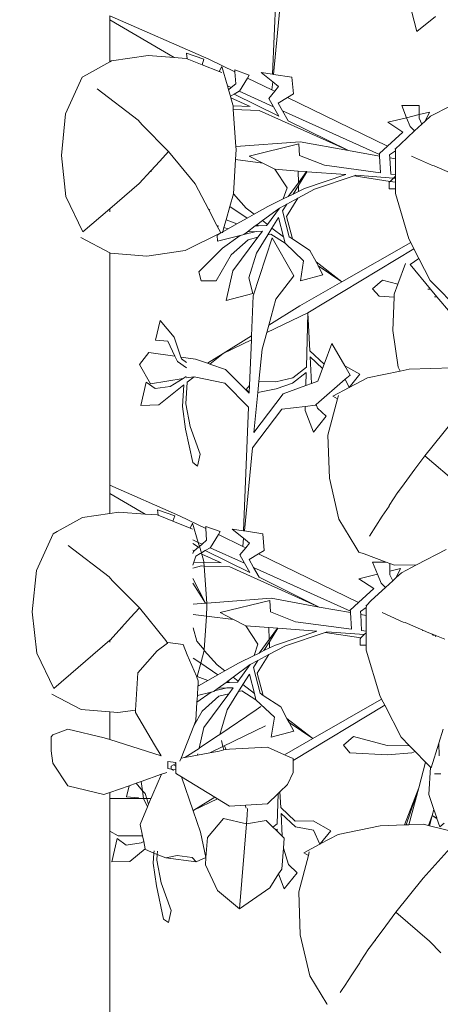
# Model space of a CAD drawing. Units: centimetres. Extents: x -4911 to 4115, y -4712 to 3927.
# Drawn here: x 1449 to 1488, y 532 to 624 of the extents above; entities that cross this region are included whole.
import ezdxf

# ---------------------------------------------------------------- set-up
doc = ezdxf.new("R2010")
doc.units = ezdxf.units.CM
doc.layers.get('0').update_dxf_attribs({"lineweight": 5})
doc.layers.add('Размеры', color=10, linetype='Continuous', lineweight=5)
doc.dimstyles.new('размеры Маф', dxfattribs={"dimtxt": 150, "dimasz": 50, "dimexe": 50, "dimexo": 0.0625, "dimgap": 0.09, "dimtad": 1, "dimdec": 0, "dimzin": 0, "dimdsep": 46, "dimtxsty": 'Standard', "dimblk": 'ARCHTICK', "dimcen": 0.09, "dimdle": 50, "dimclrd": 256, "dimclre": 256, "dimclrt": 256, "dimadec": 0, "dimazin": 0, "dimtfac": 1, "dimtdec": 0, "dimtix": 1, "dimtofl": 0, "dimtmove": 0, "dimatfit": 3, "dimfxl": 1, "dimtolj": 1, "dimtzin": 0, "dimlwd": -1, "dimlwe": -1, "dimarcsym": 1})

# ---------------------------------------------------------------- blocks, each defined once
blk = doc.blocks.new('_ArchTick')
at = {"color": 0, "linetype": 'ByBlock', "const_width": 0.15}
blk.add_lwpolyline([(-0.5, -0.5), (0.5, 0.5)], dxfattribs=at)
blk = doc.blocks.new('*D10')
at = {"layer": 'Defpoints', "color": 0, "transparency": 16777216}
for p in [(572.622, 2376.723), (2328.593, 2376.723), (572.622, -2151.942)]:
    blk.add_point(p, dxfattribs=at)
at = {"layer": 'Размеры', "transparency": 16777216}
for p, q in [((2328.593, -2201.942), (2328.593, 2426.723)), ((572.684, 2376.723), (2378.593, 2376.723)), ((572.684, -2151.942), (2378.593, -2151.942))]:
    blk.add_line(p, q, dxfattribs=at)
at = {"layer": 'Размеры', "transparency": 16777216, "xscale": 50, "yscale": 50, "zscale": 50}
for p, rotation in [((2328.593, 2376.723), 90), ((2328.593, -2151.942), 270)]:
    blk.add_blockref('_ArchTick', p, dxfattribs=dict(at, rotation=rotation))
at = {"layer": 'Размеры', "transparency": 16777216, "insert": (2253.503, 112.391), "char_height": 150, "attachment_point": 5, "rotation": 90}
blk.add_mtext('\\A1;4529', dxfattribs=at)

msp = doc.modelspace()

# ---------------------------------------------------------------- linework, layer by layer
for p, q in [((1472.878, 630.781), (1472.396, 619.126)), ((1472.478, 619.114), (1473.245, 626.952)), ((1485.45, 625.096), (1485.967, 623.148)), ((1466.392, 620.549), (1457.088, 624.625)), ((1457.088, 624.625), (1457.088, 624.267)), ((1463.136, 620.708), (1457.088, 624.267)), ((1457.088, 624.267), (1457.088, 620.296)), ((1487.735, 624.56), (1485.967, 623.148)), ((1464.37, 620.589), (1464.299, 621.105)), ((1464.299, 621.105), (1465.932, 620.54)), ((1457.088, 620.296), (1454.883, 619.068)), ((1457.244, 620.383), (1457.088, 620.296)), ((1460.688, 620.882), (1457.244, 620.383)), ((1460.688, 620.882), (1463.136, 620.708)), ((1463.136, 620.708), (1464.277, 620.627)), ((1464.37, 620.589), (1464.277, 620.627)), ((1465.763, 620.032), (1464.37, 620.589)), ((1465.763, 620.032), (1465.932, 620.54)), ((1466.392, 620.549), (1468.854, 619.353)), ((1467.372, 619.388), (1465.763, 620.032)), ((1467.372, 619.388), (1467.617, 619.847)), ((1467.612, 619.292), (1467.372, 619.388)), ((1467.617, 619.847), (1468.147, 618.037)), ((1468.841, 619.533), (1470.21, 619.06)), ((1468.854, 619.353), (1468.841, 619.533)), ((1468.933, 618.243), (1468.854, 619.353)), ((1471.337, 619.282), (1472.396, 619.126)), ((1472.41, 618.423), (1471.337, 619.282)), ((1452.928, 615.399), (1454.484, 618.843)), ((1454.883, 619.068), (1454.484, 618.843)), ((1469.283, 617.552), (1470.037, 618.778)), ((1470.037, 618.778), (1470.21, 619.06)), ((1470.037, 618.778), (1472.335, 617.662)), ((1472.335, 617.662), (1472.41, 618.423)), ((1472.396, 619.126), (1472.478, 619.114)), ((1472.97, 617.975), (1472.41, 618.423)), ((1472.478, 619.114), (1474.22, 618.858)), ((1474.358, 617.288), (1474.22, 618.858)), ((1459.767, 614.797), (1455.893, 617.748)), ((1468.147, 618.037), (1468.502, 617.877)), ((1468.255, 617.667), (1468.147, 618.037)), ((1468.255, 617.667), (1468.502, 617.877)), ((1468.433, 617.057), (1468.255, 617.667)), ((1468.502, 617.877), (1468.933, 618.243)), ((1468.786, 617.263), (1469.255, 617.536)), ((1469.255, 617.536), (1469.283, 617.552)), ((1469.255, 617.536), (1472.49, 616.071)), ((1472.052, 616.858), (1472.605, 617.531)), ((1472.335, 617.662), (1472.605, 617.531)), ((1472.605, 617.531), (1472.97, 617.975)), ((1468.433, 617.057), (1468.786, 617.263)), ((1468.472, 616.926), (1468.433, 617.057)), ((1468.472, 616.926), (1470.299, 616.105)), ((1468.673, 616.238), (1468.472, 616.926)), ((1472.981, 615.191), (1468.786, 617.263)), ((1472.49, 616.071), (1472.052, 616.858)), ((1472.93, 616.424), (1473.8, 616.95)), ((1473.342, 615.686), (1472.93, 616.424)), ((1473.8, 616.95), (1474.358, 617.288)), ((1473.8, 616.95), (1483.22, 612.374)), ((1468.679, 616.158), (1468.673, 616.238)), ((1470.299, 616.105), (1468.679, 616.158)), ((1468.703, 615.813), (1468.679, 616.158)), ((1471.128, 615.733), (1468.703, 615.813)), ((1468.946, 612.332), (1468.703, 615.813)), ((1471.128, 615.733), (1479.531, 611.957)), ((1472.981, 615.191), (1472.49, 616.071)), ((1473.342, 615.686), (1482.449, 611.564)), ((1473.86, 614.757), (1473.342, 615.686)), ((1484.542, 616.187), (1486.173, 616.187)), ((1485.008, 615.044), (1484.542, 616.187)), ((1486.173, 615.328), (1486.173, 616.187)), ((1486.173, 615.328), (1487.163, 615.569)), ((1486.76, 614.721), (1487.163, 615.569)), ((1489.098, 616.132), (1487.255, 615.177)), ((1452.535, 611.489), (1452.928, 615.399)), ((1459.767, 614.797), (1460.143, 614.37)), ((1479.531, 611.957), (1473.86, 614.757)), ((1483.234, 614.612), (1485.008, 615.044)), ((1484.647, 613.686), (1483.234, 614.612)), ((1485.008, 615.044), (1486.173, 615.328)), ((1485.351, 614.204), (1485.008, 615.044)), ((1486.173, 615.001), (1486.173, 615.328)), ((1486.449, 614.434), (1486.173, 615.001)), ((1486.76, 614.721), (1486.449, 614.434)), ((1487.255, 615.177), (1486.76, 614.721)), ((1460.143, 614.37), (1460.165, 614.388)), ((1460.143, 614.37), (1462.62, 611.871)), ((1483.22, 612.374), (1484.647, 613.686)), ((1485.758, 613.797), (1484.415, 612.559)), ((1485.351, 614.204), (1485.758, 613.797)), ((1486.449, 614.434), (1485.758, 613.797)), ((1468.946, 612.332), (1475.004, 612.774)), ((1475.004, 612.774), (1479.531, 611.957)), ((1461.785, 610.961), (1462.62, 611.871)), ((1465.106, 608.819), (1462.62, 611.871)), ((1468.965, 612.06), (1468.906, 611.093)), ((1468.965, 612.06), (1468.946, 612.332)), ((1470.191, 611.435), (1474.88, 612.577)), ((1474.941, 611.489), (1474.88, 612.577)), ((1479.531, 611.957), (1482.456, 611.429)), ((1482.443, 611.66), (1483.22, 612.374)), ((1483.409, 611.532), (1483.946, 611.912)), ((1483.969, 612.114), (1483.913, 612.096)), ((1483.962, 612.075), (1483.913, 612.096)), ((1483.962, 612.075), (1483.946, 611.912)), ((1483.946, 611.912), (1483.946, 611.16)), ((1483.969, 612.114), (1483.962, 612.075)), ((1484.415, 612.559), (1483.969, 612.114)), ((1452.535, 611.489), (1452.964, 607.611)), ((1460.943, 610.043), (1461.785, 610.961)), ((1461.785, 610.961), (1461.804, 610.927)), ((1468.712, 607.864), (1468.906, 611.093)), ((1471.47, 610.776), (1468.906, 611.093)), ((1471.47, 610.776), (1470.191, 611.435)), ((1477.281, 610.559), (1474.941, 611.489)), ((1482.449, 611.564), (1482.443, 611.66)), ((1482.456, 611.429), (1482.449, 611.564)), ((1482.545, 609.864), (1482.456, 611.429)), ((1483.425, 611.254), (1483.409, 611.532)), ((1483.425, 611.254), (1483.946, 611.16)), ((1483.511, 609.736), (1483.425, 611.254)), ((1483.946, 611.16), (1483.948, 609.679)), ((1487.427, 610.532), (1485.45, 611.432)), ((1459.847, 608.848), (1460.943, 610.043)), ((1460.943, 610.043), (1460.969, 609.96)), ((1472.621, 610.183), (1471.47, 610.776)), ((1473.759, 608.449), (1472.621, 610.183)), ((1472.621, 610.183), (1474.789, 610.022)), ((1474.822, 608.913), (1474.789, 610.022)), ((1474.789, 610.022), (1475.6, 609.962)), ((1474.822, 608.913), (1475.6, 609.962)), ((1475.633, 609.959), (1474.829, 608.664)), ((1475.6, 609.962), (1475.633, 609.959)), ((1475.633, 609.959), (1479.286, 609.689)), ((1482.545, 609.864), (1477.281, 610.559)), ((1487.427, 610.532), (1487.606, 610.5)), ((1489.611, 609.634), (1487.606, 610.5)), ((1479.286, 609.689), (1475.407, 608.379)), ((1480.085, 609.572), (1476.345, 608.311)), ((1480.225, 609.619), (1480.085, 609.572)), ((1480.085, 609.572), (1483.445, 609.048)), ((1480.225, 609.619), (1483.761, 609.357)), ((1483.445, 609.048), (1483.368, 608.973)), ((1483.761, 609.357), (1483.445, 609.048)), ((1483.445, 609.048), (1483.948, 608.969)), ((1483.948, 609.679), (1483.511, 609.736)), ((1483.948, 609.54), (1483.761, 609.357)), ((1483.761, 609.357), (1483.948, 609.343)), ((1483.948, 609.679), (1483.948, 609.54)), ((1483.948, 609.54), (1483.948, 609.343)), ((1483.948, 609.343), (1483.948, 608.969)), ((1459.847, 608.848), (1457.088, 606.471)), ((1465.106, 608.819), (1466.359, 606.428)), ((1473.392, 607.392), (1473.759, 608.449)), ((1473.865, 607.624), (1474.822, 608.913)), ((1474.829, 608.664), (1474.324, 607.849)), ((1474.846, 608.104), (1474.324, 607.849)), ((1476.345, 608.311), (1474.783, 607.47)), ((1474.846, 608.104), (1474.829, 608.664)), ((1475.407, 608.379), (1474.846, 608.104)), ((1483.368, 608.973), (1483.368, 608.354)), ((1483.368, 608.354), (1483.949, 608.354)), ((1483.948, 608.969), (1483.949, 608.354)), ((1483.949, 608.354), (1483.949, 607.898)), ((1452.964, 607.611), (1454.551, 604.285)), ((1468.379, 606.67), (1468.712, 607.864)), ((1469.912, 606.525), (1468.712, 607.864)), ((1473.392, 607.392), (1471.939, 606.681)), ((1473.865, 607.624), (1473.392, 607.392)), ((1473.699, 605.73), (1474.783, 607.47)), ((1474.783, 607.47), (1473.742, 606.91)), ((1474.324, 607.849), (1473.865, 607.624)), ((1485.214, 603.634), (1483.949, 607.898)), ((1457.088, 606.471), (1454.551, 604.285)), ((1457.088, 606.471), (1457.088, 606.187)), ((1466.5, 606.328), (1466.359, 606.428)), ((1466.359, 606.428), (1467.167, 604.886)), ((1468.03, 605.42), (1468.379, 606.67)), ((1468.379, 606.67), (1469.997, 605.582)), ((1470.653, 605.953), (1469.912, 606.525)), ((1471.939, 606.681), (1470.653, 605.953)), ((1473.037, 606.531), (1471.435, 605.351)), ((1471.907, 604.987), (1473.037, 606.531)), ((1473.037, 606.531), (1473.742, 606.91)), ((1473.742, 606.91), (1473.338, 606.259)), ((1473.338, 606.259), (1473.957, 603.84)), ((1468.03, 605.42), (1467.828, 604.694)), ((1469.033, 605.037), (1468.03, 605.42)), ((1469.997, 605.582), (1469.033, 605.037)), ((1470.653, 605.953), (1469.997, 605.582)), ((1471.435, 605.351), (1470.912, 604.966)), ((1471.907, 604.987), (1471.435, 605.351)), ((1472.956, 605.642), (1472.342, 604.651)), ((1472.956, 605.642), (1473.422, 603.818)), ((1474.258, 603.641), (1473.699, 605.73)), ((1467.329, 604.839), (1467.167, 604.886)), ((1467.167, 604.886), (1467.519, 604.214)), ((1467.716, 604.292), (1467.828, 604.694)), ((1468.224, 604.579), (1467.716, 604.292)), ((1468.224, 604.579), (1467.828, 604.694)), ((1469.033, 605.037), (1468.224, 604.579)), ((1470.755, 604.85), (1470.024, 604.312)), ((1470.912, 604.966), (1470.755, 604.85)), ((1471.068, 604.861), (1470.755, 604.85)), ((1470.912, 604.966), (1471.068, 604.861)), ((1471.833, 604.887), (1471.068, 604.861)), ((1471.833, 604.887), (1471.907, 604.987)), ((1472.342, 604.651), (1471.939, 604.002)), ((1473.422, 603.818), (1472.342, 604.651)), ((1454.373, 603.758), (1457.088, 602.326)), ((1467.519, 604.214), (1464.174, 602.542)), ((1467.519, 604.214), (1467.194, 603.996)), ((1467.194, 603.996), (1467.226, 603.429)), ((1467.226, 603.429), (1469.361, 603.949)), ((1467.653, 604.256), (1467.519, 604.214)), ((1467.689, 604.193), (1467.716, 604.292)), ((1469.361, 603.949), (1467.702, 602.762)), ((1470.09, 603.559), (1468.498, 602.143)), ((1468.658, 600.61), (1471.01, 603.779)), ((1469.361, 603.949), (1469.615, 604.011)), ((1469.682, 604.06), (1469.615, 604.011)), ((1470.842, 604.339), (1469.682, 604.06)), ((1470.024, 604.312), (1469.682, 604.06)), ((1470.842, 604.339), (1470.024, 604.312)), ((1471.01, 603.779), (1470.09, 603.559)), ((1470.574, 598.283), (1472.361, 603.717)), ((1471.441, 604.359), (1470.842, 604.339)), ((1471.939, 604.002), (1470.87, 602.279)), ((1471.01, 603.779), (1471.441, 604.359)), ((1472.238, 604.073), (1471.939, 604.002)), ((1472.238, 604.073), (1473.574, 603.224)), ((1472.361, 603.717), (1474.383, 600.151)), ((1473.422, 603.818), (1473.574, 603.224)), ((1473.957, 603.84), (1474.258, 603.641)), ((1474.258, 603.641), (1475.907, 602.547)), ((1485.214, 603.634), (1485.391, 603.288)), ((1460.582, 602.01), (1464.174, 602.542)), ((1467.702, 602.762), (1465.465, 600.537)), ((1473.574, 603.224), (1475.304, 601.571)), ((1475.723, 596.676), (1485.689, 602.705)), ((1475.907, 602.547), (1476.484, 601.457)), ((1478.918, 599.579), (1485.391, 603.288)), ((1485.391, 603.288), (1485.689, 602.705)), ((1485.689, 602.705), (1486.153, 601.801)), ((1457.088, 602.326), (1457.141, 602.298)), ((1457.088, 602.326), (1457.088, 580.446)), ((1460.582, 602.01), (1457.141, 602.298)), ((1468.498, 602.143), (1467.095, 599.68)), ((1470.87, 602.279), (1470.173, 599.963)), ((1485.339, 601.212), (1486.153, 601.801)), ((1486.153, 601.801), (1487.221, 599.716)), ((1475.304, 601.571), (1475.017, 599.693)), ((1478.918, 599.579), (1476.484, 601.457)), ((1476.484, 601.457), (1476.681, 601.085)), ((1476.681, 601.085), (1478.918, 599.579)), ((1476.681, 601.085), (1477.119, 600.255)), ((1484.914, 601.315), (1484.188, 599.375)), ((1487.259, 598.904), (1485.339, 601.212)), ((1465.465, 600.537), (1465.691, 599.691)), ((1468.658, 600.61), (1468.039, 597.829)), ((1470.173, 599.963), (1470.548, 598.499)), ((1472.715, 597.96), (1474.383, 600.151)), ((1475.017, 599.693), (1477.119, 600.255)), ((1481.801, 598.936), (1482.739, 599.757)), ((1484.188, 599.375), (1482.739, 599.757)), ((1465.691, 599.691), (1467.095, 599.68)), ((1474.977, 597.321), (1478.918, 599.579)), ((1482.412, 598.238), (1481.801, 598.936)), ((1484.188, 599.375), (1483.831, 598.419)), ((1487.259, 598.904), (1487.004, 598.907)), ((1487.221, 599.716), (1490.062, 596.821)), ((1487.854, 598.188), (1487.259, 598.904)), ((1468.039, 597.829), (1470.548, 598.499)), ((1470.574, 598.283), (1470.418, 594.502)), ((1472.037, 595.503), (1472.715, 597.96)), ((1483.821, 598.16), (1482.412, 598.238)), ((1483.697, 595.009), (1483.821, 598.16)), ((1483.821, 598.16), (1483.831, 598.419)), ((1487.854, 598.188), (1487.642, 598.172)), ((1489.128, 596.656), (1487.854, 598.188)), ((1474.977, 597.321), (1472.037, 595.503)), ((1475.723, 596.676), (1471.847, 594.817)), ((1475.573, 591.558), (1475.723, 596.676)), ((1475.723, 596.676), (1475.9, 593.079)), ((1461.395, 594.092), (1461.815, 595.942)), ((1463.139, 594.384), (1461.815, 595.942)), ((1471.847, 594.817), (1472.037, 595.503)), ((1463.772, 592.512), (1463.139, 594.384)), ((1470.418, 594.502), (1467.738, 592.845)), ((1470.418, 594.502), (1470.402, 594.124)), ((1471.418, 593.262), (1471.847, 594.817)), ((1483.697, 595.009), (1484.218, 591.553)), ((1462.53, 594.006), (1461.395, 594.092)), ((1463.208, 592.594), (1462.53, 594.006)), ((1470.402, 594.124), (1467.738, 592.845)), ((1470.402, 594.124), (1470.225, 589.827)), ((1471.118, 590.197), (1471.418, 593.262)), ((1477.24, 591.824), (1477.987, 593.798)), ((1477.987, 593.798), (1479.185, 591.687)), ((1460.756, 592.948), (1459.885, 591.805)), ((1463.208, 592.594), (1460.756, 592.948)), ((1463.451, 592.087), (1463.208, 592.594)), ((1465.152, 592.313), (1463.772, 592.512)), ((1463.835, 592.327), (1463.772, 592.512)), ((1464.303, 591.988), (1463.835, 592.327)), ((1467.738, 592.845), (1466.265, 591.926)), ((1466.491, 591.847), (1467.738, 592.845)), ((1475.9, 593.079), (1477.24, 591.824)), ((1475.927, 592.522), (1477.092, 591.432)), ((1475.927, 592.522), (1476.05, 590.029)), ((1459.885, 591.805), (1460.916, 589.989)), ((1464.289, 591.48), (1463.451, 592.087)), ((1466.265, 591.926), (1465.152, 592.313)), ((1466.491, 591.847), (1466.265, 591.926)), ((1467.961, 591.336), (1466.491, 591.847)), ((1475.573, 591.558), (1474.296, 590.559)), ((1476.646, 590.253), (1477.092, 591.432)), ((1477.092, 591.432), (1477.24, 591.824)), ((1479.185, 591.687), (1480.609, 590.882)), ((1479.185, 591.687), (1479.683, 590.809)), ((1484.218, 591.553), (1484.386, 591.189)), ((1485.251, 591.37), (1489.31, 591.502)), ((1463.978, 590.498), (1460.916, 589.989)), ((1463.978, 590.498), (1462.778, 589.749)), ((1464.267, 590.679), (1463.978, 590.498)), ((1465.009, 590.661), (1464.264, 590.546)), ((1464.377, 590.154), (1465.009, 590.661)), ((1467.909, 590.045), (1465.009, 590.661)), ((1470.195, 589.095), (1467.961, 591.336)), ((1474.296, 590.559), (1472.7, 590.161)), ((1475.558, 591.053), (1474.28, 590.055)), ((1475.523, 589.83), (1475.558, 591.053)), ((1479.231, 590.417), (1479.683, 590.809)), ((1479.616, 589.646), (1480.609, 590.882)), ((1481.313, 590.549), (1479.616, 589.646)), ((1484.386, 591.189), (1481.313, 590.549)), ((1485.251, 591.37), (1484.386, 591.189)), ((1460.002, 587.952), (1460.503, 590.159)), ((1461.364, 589.536), (1460.503, 590.159)), ((1462.778, 589.749), (1461.364, 589.536)), ((1461.691, 588.004), (1464.045, 589.889)), ((1464.045, 589.889), (1463.914, 587.847)), ((1464.377, 590.154), (1464.244, 588.113)), ((1470.141, 587.801), (1467.909, 590.045)), ((1469.917, 589.444), (1470.225, 589.827)), ((1470.225, 589.827), (1470.198, 589.18)), ((1471.018, 589.177), (1471.118, 590.197)), ((1472.7, 590.161), (1471.118, 590.197)), ((1474.28, 590.055), (1472.735, 589.523)), ((1473.404, 589.031), (1475.523, 589.83)), ((1475.523, 589.83), (1476.05, 590.029)), ((1476.05, 590.029), (1476.646, 590.253)), ((1476.511, 588.056), (1479.231, 590.417)), ((1478.067, 588.821), (1479.59, 589.632)), ((1479.231, 590.417), (1479.59, 589.632)), ((1479.616, 589.646), (1479.59, 589.632)), ((1470.198, 589.18), (1469.917, 589.444)), ((1470.198, 589.18), (1470.195, 589.095)), ((1470.649, 585.412), (1471.018, 589.177)), ((1470.649, 585.412), (1473.404, 589.031)), ((1472.735, 589.523), (1471.018, 589.177)), ((1478.502, 588.565), (1478.067, 588.821)), ((1478.588, 588.894), (1478.502, 588.565)), ((1461.691, 588.004), (1460.002, 587.952)), ((1463.914, 587.847), (1464.206, 585.709)), ((1464.244, 588.113), (1464.646, 585.979)), ((1470.141, 587.801), (1469.659, 576.146)), ((1473.263, 587.591), (1475.465, 587.86)), ((1475.454, 587.468), (1475.465, 587.86)), ((1475.465, 587.86), (1476.42, 587.977)), ((1476.42, 587.977), (1476.511, 588.056)), ((1476.511, 588.056), (1476.617, 587.708)), ((1476.617, 587.708), (1477.441, 586.936)), ((1477.604, 585.141), (1478.502, 588.565)), ((1470.508, 583.972), (1473.263, 587.591)), ((1475.454, 587.468), (1476.232, 585.43)), ((1476.232, 585.43), (1477.441, 586.936)), ((1464.646, 585.979), (1465.589, 583.37)), ((1489.31, 586.442), (1486.728, 583.215)), ((1464.206, 585.709), (1464.884, 582.57)), ((1477.742, 581.108), (1477.604, 585.141)), ((1465.334, 582.245), (1465.589, 583.37)), ((1469.741, 576.134), (1470.508, 583.972)), ((1485.786, 581.944), (1486.728, 583.215)), ((1489.881, 580.504), (1486.728, 583.215)), ((1464.884, 582.57), (1465.334, 582.245)), ((1484.775, 580.579), (1485.786, 581.944)), ((1485.786, 581.944), (1485.789, 581.912)), ((1463.655, 577.569), (1457.088, 580.446)), ((1457.088, 580.446), (1457.088, 579.676)), ((1477.742, 581.108), (1478.63, 577.242)), ((1484.239, 579.856), (1484.775, 580.579)), ((1484.775, 580.579), (1484.801, 580.539)), ((1460.4, 577.728), (1457.088, 579.676)), ((1457.088, 579.676), (1457.088, 577.777)), ((1484.192, 579.792), (1483.379, 578.543)), ((1484.192, 579.792), (1484.239, 579.856)), ((1484.239, 579.856), (1484.265, 579.792)), ((1483.355, 578.47), (1482.71, 577.515)), ((1483.355, 578.47), (1483.379, 578.543)), ((1457.088, 577.777), (1454.508, 577.403)), ((1457.951, 577.902), (1457.088, 577.777)), ((1457.951, 577.902), (1460.4, 577.728)), ((1460.4, 577.728), (1461.54, 577.647)), ((1461.634, 577.609), (1461.54, 577.647)), ((1461.634, 577.609), (1461.563, 578.125)), ((1461.563, 578.125), (1463.195, 577.56)), ((1463.026, 577.052), (1461.634, 577.609)), ((1463.026, 577.052), (1463.195, 577.56)), ((1463.655, 577.569), (1466.118, 576.373)), ((1482.71, 577.515), (1481.502, 575.657)), ((1454.508, 577.403), (1452.147, 576.088)), ((1464.636, 576.408), (1463.026, 577.052)), ((1464.636, 576.408), (1464.88, 576.867)), ((1464.88, 576.867), (1465.41, 575.057)), ((1478.63, 577.242), (1480.225, 574.596)), ((1451.747, 575.863), (1450.192, 572.419)), ((1452.147, 576.088), (1451.747, 575.863)), ((1464.876, 576.311), (1464.636, 576.408)), ((1466.105, 576.553), (1467.473, 576.08)), ((1466.118, 576.373), (1466.105, 576.553)), ((1466.197, 575.263), (1466.118, 576.373)), ((1466.546, 574.572), (1467.3, 575.798)), ((1467.3, 575.798), (1467.473, 576.08)), ((1467.3, 575.798), (1469.599, 574.682)), ((1468.6, 576.302), (1469.659, 576.146)), ((1468.6, 576.302), (1469.673, 575.443)), ((1469.659, 576.146), (1469.741, 576.134)), ((1469.741, 576.134), (1471.484, 575.878)), ((1471.621, 574.308), (1471.484, 575.878)), ((1457.03, 571.817), (1453.155, 574.769)), ((1464.887, 575.294), (1465.41, 575.057)), ((1465.417, 574.601), (1464.889, 574.954)), ((1465.41, 575.057), (1465.765, 574.897)), ((1465.518, 574.687), (1465.41, 575.057)), ((1465.518, 574.687), (1465.765, 574.897)), ((1465.765, 574.897), (1466.197, 575.263)), ((1469.599, 574.682), (1469.673, 575.443)), ((1470.233, 574.995), (1469.673, 575.443)), ((1469.868, 574.551), (1470.233, 574.995)), ((1464.892, 574.325), (1465.022, 574.267)), ((1464.893, 574.014), (1464.96, 574.213)), ((1464.96, 574.213), (1465.022, 574.267)), ((1465.022, 574.267), (1465.417, 574.601)), ((1465.182, 573.777), (1465.587, 574.013)), ((1465.417, 574.601), (1465.518, 574.687)), ((1465.697, 574.077), (1465.518, 574.687)), ((1465.587, 574.013), (1465.697, 574.077)), ((1465.587, 574.013), (1465.735, 573.946)), ((1465.697, 574.077), (1466.049, 574.283)), ((1465.735, 573.946), (1465.697, 574.077)), ((1465.735, 573.946), (1467.562, 573.125)), ((1465.937, 573.258), (1465.735, 573.946)), ((1466.049, 574.283), (1466.518, 574.556)), ((1470.245, 572.211), (1466.049, 574.283)), ((1466.518, 574.556), (1466.546, 574.572)), ((1466.518, 574.556), (1469.754, 573.091)), ((1469.315, 573.878), (1469.868, 574.551)), ((1469.754, 573.091), (1469.315, 573.878)), ((1469.599, 574.682), (1469.868, 574.551)), ((1470.194, 573.444), (1471.063, 573.97)), ((1471.063, 573.97), (1471.621, 574.308)), ((1471.063, 573.97), (1480.484, 569.394)), ((1480.225, 574.596), (1480.497, 574.151)), ((1480.497, 574.151), (1480.525, 574.155)), ((1480.497, 574.151), (1480.508, 574.128)), ((1480.525, 574.155), (1480.508, 574.128)), ((1480.525, 574.155), (1481.005, 573.967)), ((1481.005, 573.967), (1483.094, 573.207)), ((1488.739, 574.384), (1485.938, 572.933)), ((1464.898, 572.925), (1464.993, 573.209)), ((1464.993, 573.209), (1465.182, 573.777)), ((1465.942, 573.178), (1464.993, 573.209)), ((1465.942, 573.178), (1465.937, 573.258)), ((1467.562, 573.125), (1465.942, 573.178)), ((1465.966, 572.833), (1465.942, 573.178)), ((1470.245, 572.211), (1469.754, 573.091)), ((1470.606, 572.706), (1470.194, 573.444)), ((1481.805, 573.207), (1483.094, 573.207)), ((1482.272, 572.064), (1481.805, 573.207)), ((1483.094, 573.207), (1483.436, 573.083)), ((1483.436, 572.348), (1483.436, 573.083)), ((1483.436, 573.083), (1483.879, 572.922)), ((1485.938, 572.933), (1483.879, 572.922)), ((1485.938, 572.933), (1484.518, 572.197)), ((1449.798, 568.509), (1450.192, 572.419)), ((1465.714, 572.841), (1464.9, 572.623)), ((1465.966, 572.833), (1465.714, 572.841)), ((1468.391, 572.753), (1465.966, 572.833)), ((1466.209, 569.352), (1465.966, 572.833)), ((1468.391, 572.753), (1476.794, 568.977)), ((1470.606, 572.706), (1479.712, 568.584)), ((1471.123, 571.777), (1470.606, 572.706)), ((1480.497, 571.632), (1482.272, 572.064)), ((1482.615, 571.224), (1482.272, 572.064)), ((1483.436, 572.348), (1484.427, 572.589)), ((1483.436, 572.021), (1483.436, 572.348)), ((1483.712, 571.454), (1483.436, 572.021)), ((1484.023, 571.741), (1484.427, 572.589)), ((1484.518, 572.197), (1484.023, 571.741)), ((1457.03, 571.817), (1457.088, 571.757)), ((1457.088, 571.757), (1457.088, 571.711)), ((1457.088, 571.711), (1457.406, 571.39)), ((1457.406, 571.39), (1457.429, 571.408)), ((1457.406, 571.39), (1459.883, 568.891)), ((1466.075, 569.342), (1464.904, 571.645)), ((1464.906, 571.231), (1466.075, 569.342)), ((1476.794, 568.977), (1471.123, 571.777)), ((1481.911, 570.706), (1480.497, 571.632)), ((1482.615, 571.224), (1483.021, 570.817)), ((1483.712, 571.454), (1483.021, 570.817)), ((1484.023, 571.741), (1483.712, 571.454)), ((1480.484, 569.394), (1481.911, 570.706)), ((1483.021, 570.817), (1481.679, 569.579)), ((1464.915, 569.258), (1466.075, 569.342)), ((1466.075, 569.342), (1466.209, 569.352)), ((1466.209, 569.352), (1472.267, 569.794)), ((1466.228, 569.08), (1466.209, 569.352)), ((1467.455, 568.455), (1472.143, 569.597)), ((1472.205, 568.509), (1472.143, 569.597)), ((1472.267, 569.794), (1476.794, 568.977)), ((1479.707, 568.68), (1480.484, 569.394)), ((1481.679, 569.579), (1481.232, 569.134)), ((1449.798, 568.509), (1450.228, 564.631)), ((1459.049, 567.981), (1459.883, 568.891)), ((1462.37, 565.839), (1459.883, 568.891)), ((1466.17, 568.113), (1464.92, 568.268)), ((1466.228, 569.08), (1466.17, 568.113)), ((1468.733, 567.796), (1467.455, 568.455)), ((1474.544, 567.579), (1472.205, 568.509)), ((1476.794, 568.977), (1479.72, 568.449)), ((1479.712, 568.584), (1479.707, 568.68)), ((1479.72, 568.449), (1479.712, 568.584)), ((1479.809, 566.884), (1479.72, 568.449)), ((1480.672, 568.552), (1481.209, 568.931)), ((1480.688, 568.274), (1480.672, 568.552)), ((1480.688, 568.274), (1481.21, 568.18)), ((1480.774, 566.756), (1480.688, 568.274)), ((1481.232, 569.134), (1481.176, 569.116)), ((1481.225, 569.095), (1481.176, 569.116)), ((1481.225, 569.095), (1481.209, 568.931)), ((1481.21, 568.18), (1481.209, 568.931)), ((1481.232, 569.134), (1481.225, 569.095)), ((1484.69, 567.552), (1482.712, 568.452)), ((1458.207, 567.063), (1459.049, 567.981)), ((1459.049, 567.981), (1459.068, 567.947)), ((1466.17, 568.113), (1465.978, 564.932)), ((1468.733, 567.796), (1466.17, 568.113)), ((1469.884, 567.203), (1468.733, 567.796)), ((1479.809, 566.884), (1474.544, 567.579)), ((1481.21, 568.18), (1481.211, 566.698)), ((1484.69, 567.552), (1484.87, 567.52)), ((1486.523, 566.806), (1484.87, 567.52)), ((1457.111, 565.868), (1458.207, 567.063)), ((1458.207, 567.063), (1458.233, 566.98)), ((1465.261, 565.763), (1464.925, 567.018)), ((1469.884, 567.203), (1472.052, 567.042)), ((1471.023, 565.469), (1469.884, 567.203)), ((1472.085, 565.933), (1472.052, 567.042)), ((1472.052, 567.042), (1472.864, 566.982)), ((1472.085, 565.933), (1472.864, 566.982)), ((1472.896, 566.979), (1472.093, 565.684)), ((1476.549, 566.709), (1472.67, 565.399)), ((1472.864, 566.982), (1472.896, 566.979)), ((1472.896, 566.979), (1476.549, 566.709)), ((1477.349, 566.592), (1473.608, 565.331)), ((1477.488, 566.639), (1477.349, 566.592)), ((1477.349, 566.592), (1480.709, 566.068)), ((1477.488, 566.639), (1481.024, 566.377)), ((1481.024, 566.377), (1480.709, 566.068)), ((1481.211, 566.698), (1480.774, 566.756)), ((1481.211, 566.56), (1481.024, 566.377)), ((1481.211, 566.698), (1481.211, 566.56)), ((1481.211, 566.56), (1481.212, 565.374)), ((1486.515, 566.723), (1486.523, 566.806)), ((1486.874, 566.654), (1486.523, 566.806)), ((1486.874, 566.654), (1487.409, 566.43)), ((1487.409, 566.43), (1487.549, 566.29)), ((1487.409, 566.43), (1487.665, 566.323)), ((1457.088, 565.848), (1451.814, 561.305)), ((1457.111, 565.868), (1457.088, 565.848)), ((1457.088, 565.848), (1457.088, 565.656)), ((1462.501, 565.588), (1461.537, 564.854)), ((1462.37, 565.839), (1462.501, 565.588)), ((1462.554, 565.628), (1462.501, 565.588)), ((1463.974, 565.44), (1462.554, 565.628)), ((1463.974, 565.44), (1464.376, 564.478)), ((1465.978, 564.932), (1465.261, 565.763)), ((1470.655, 564.412), (1471.023, 565.469)), ((1471.128, 564.644), (1472.085, 565.933)), ((1472.093, 565.684), (1471.588, 564.869)), ((1472.11, 565.124), (1472.093, 565.684)), ((1480.709, 566.068), (1480.632, 565.993)), ((1480.632, 565.993), (1480.632, 565.374)), ((1487.765, 566.204), (1487.665, 566.323)), ((1487.665, 566.323), (1488.593, 565.934)), ((1450.228, 564.631), (1451.814, 561.305)), ((1461.537, 564.854), (1459.732, 562.785)), ((1465.642, 563.69), (1465.975, 564.884)), ((1465.978, 564.932), (1465.975, 564.884)), ((1467.176, 563.545), (1465.975, 564.884)), ((1471.128, 564.644), (1470.655, 564.412)), ((1471.588, 564.869), (1471.128, 564.644)), ((1472.11, 565.124), (1471.588, 564.869)), ((1473.608, 565.331), (1472.046, 564.49)), ((1472.67, 565.399), (1472.11, 565.124)), ((1480.632, 565.374), (1481.212, 565.374)), ((1481.212, 565.374), (1481.213, 564.918)), ((1482.477, 560.654), (1481.213, 564.918)), ((1465.229, 562.465), (1464.376, 564.478)), ((1464.938, 564.164), (1465.642, 563.69)), ((1465.294, 562.44), (1465.642, 563.69)), ((1465.642, 563.69), (1467.26, 562.602)), ((1469.203, 563.701), (1467.917, 562.973)), ((1470.655, 564.412), (1469.203, 563.701)), ((1470.301, 563.551), (1471.006, 563.93)), ((1471.006, 563.93), (1470.602, 563.279)), ((1470.963, 562.75), (1472.046, 564.49)), ((1472.046, 564.49), (1471.006, 563.93)), ((1459.732, 562.785), (1459.513, 559.277)), ((1467.917, 562.973), (1467.176, 563.545)), ((1467.917, 562.973), (1467.26, 562.602)), ((1470.301, 563.551), (1468.698, 562.371)), ((1469.17, 562.007), (1470.301, 563.551)), ((1470.219, 562.662), (1469.605, 561.671)), ((1470.219, 562.662), (1470.686, 560.838)), ((1470.602, 563.279), (1471.22, 560.86)), ((1471.521, 560.661), (1470.963, 562.75)), ((1465.294, 562.44), (1465.229, 562.465)), ((1465.272, 562.362), (1465.229, 562.465)), ((1465.272, 562.362), (1465.294, 562.44)), ((1465.411, 562.034), (1465.272, 562.362)), ((1466.297, 562.057), (1465.294, 562.44)), ((1465.386, 561.628), (1465.411, 562.034)), ((1466.297, 562.057), (1465.487, 561.599)), ((1467.26, 562.602), (1466.297, 562.057)), ((1468.018, 561.87), (1467.287, 561.332)), ((1468.175, 561.986), (1468.018, 561.87)), ((1468.332, 561.881), (1468.018, 561.87)), ((1468.698, 562.371), (1468.175, 561.986)), ((1468.175, 561.986), (1468.332, 561.881)), ((1469.096, 561.907), (1468.332, 561.881)), ((1469.17, 562.007), (1468.698, 562.371)), ((1469.096, 561.907), (1469.17, 562.007)), ((1466.624, 560.969), (1465.284, 560.01)), ((1465.325, 560.652), (1465.38, 561.538)), ((1465.325, 560.652), (1466.624, 560.969)), ((1465.38, 561.538), (1465.386, 561.628)), ((1465.487, 561.599), (1465.38, 561.538)), ((1465.487, 561.599), (1465.386, 561.628)), ((1466.624, 560.969), (1466.878, 561.031)), ((1466.945, 561.08), (1466.878, 561.031)), ((1468.105, 561.359), (1466.945, 561.08)), ((1467.287, 561.332), (1466.945, 561.08)), ((1468.105, 561.359), (1467.287, 561.332)), ((1468.704, 561.379), (1468.105, 561.359)), ((1469.202, 561.022), (1468.134, 559.299)), ((1468.274, 560.799), (1468.704, 561.379)), ((1469.605, 561.671), (1469.202, 561.022)), ((1469.502, 561.093), (1469.202, 561.022)), ((1469.502, 561.093), (1470.838, 560.244)), ((1470.686, 560.838), (1469.605, 561.671)), ((1470.686, 560.838), (1470.838, 560.244)), ((1471.22, 560.86), (1471.521, 560.661)), ((1454.404, 559.318), (1451.636, 560.778)), ((1465.177, 558.297), (1465.284, 560.01)), ((1465.284, 560.01), (1465.325, 560.652)), ((1467.353, 560.579), (1465.761, 559.163)), ((1465.921, 557.63), (1468.274, 560.799)), ((1468.274, 560.799), (1467.353, 560.579)), ((1470.838, 560.244), (1472.567, 558.591)), ((1471.521, 560.661), (1473.171, 559.567)), ((1476.182, 556.599), (1482.654, 560.308)), ((1482.477, 560.654), (1482.654, 560.308)), ((1482.654, 560.308), (1482.953, 559.725)), ((1457.088, 559.093), (1454.404, 559.318)), ((1457.088, 559.093), (1457.088, 556.492)), ((1457.845, 559.03), (1457.088, 559.093)), ((1457.845, 559.03), (1459.513, 559.277)), ((1459.513, 559.277), (1459.499, 559.048)), ((1461.298, 556.009), (1459.499, 559.048)), ((1465.761, 559.163), (1464.98, 557.791)), ((1468.134, 559.299), (1467.437, 556.983)), ((1470.856, 559.299), (1467.437, 556.983)), ((1471.28, 559.609), (1470.856, 559.299)), ((1473.171, 559.567), (1473.747, 558.477)), ((1474.345, 554.519), (1482.953, 559.725)), ((1482.953, 559.725), (1484.484, 556.736)), ((1464.98, 557.791), (1465.177, 558.297)), ((1472.567, 558.591), (1472.28, 556.713)), ((1476.182, 556.599), (1473.747, 558.477)), ((1473.747, 558.477), (1473.944, 558.105)), ((1473.944, 558.105), (1476.182, 556.599)), ((1473.944, 558.105), (1474.383, 557.275)), ((1453.152, 557.474), (1451.723, 556.932)), ((1456.544, 556.663), (1453.152, 557.474)), ((1463.795, 554.756), (1464.98, 557.791)), ((1465.921, 557.63), (1465.492, 555.7)), ((1471.734, 557.778), (1467.73, 555.837)), ((1472.28, 556.713), (1474.383, 557.275)), ((1488.452, 557.49), (1488.045, 556.173)), ((1451.576, 556.767), (1451.575, 555.432)), ((1451.576, 556.767), (1451.723, 556.932)), ((1457.088, 556.492), (1456.544, 556.663)), ((1461.904, 554.976), (1457.088, 556.492)), ((1467.132, 556.774), (1465.492, 555.7)), ((1467.437, 556.983), (1467.132, 556.774)), ((1467.437, 556.983), (1467.448, 556.94)), ((1467.585, 556.403), (1467.73, 555.837)), ((1473.515, 555.071), (1476.182, 556.599)), ((1479.065, 555.956), (1480.002, 556.777)), ((1483.175, 555.939), (1480.002, 556.777)), ((1484.484, 556.736), (1485.29, 555.915)), ((1488.045, 556.173), (1487.325, 553.841)), ((1488.045, 556.173), (1488.068, 554.981)), ((1451.575, 555.432), (1451.72, 554.263)), ((1461.904, 554.976), (1461.298, 556.009)), ((1465.484, 555.665), (1464.147, 554.82)), ((1465.344, 555.036), (1466.505, 555.246)), ((1465.492, 555.7), (1465.484, 555.665)), ((1466.505, 555.246), (1467.73, 555.837)), ((1466.505, 555.246), (1467.38, 555.404)), ((1467.38, 555.404), (1467.811, 555.519)), ((1467.73, 555.837), (1467.811, 555.519)), ((1467.811, 555.519), (1468.352, 555.579)), ((1468.021, 555.52), (1467.862, 555.902)), ((1471.93, 555.775), (1468.352, 555.579)), ((1473.515, 555.071), (1471.93, 555.775)), ((1479.676, 555.258), (1479.065, 555.956)), ((1483.197, 555.063), (1479.676, 555.258)), ((1485.29, 555.915), (1483.175, 555.939)), ((1485.29, 555.915), (1485.808, 555.387)), ((1485.808, 555.387), (1485.484, 555.236)), ((1485.808, 555.387), (1486.797, 554.38)), ((1462.542, 554.443), (1463.29, 554.339)), ((1462.548, 553.77), (1462.542, 554.443)), ((1463.29, 554.339), (1463.29, 554.259)), ((1463.686, 554.475), (1463.795, 554.756)), ((1463.795, 554.756), (1464.147, 554.82)), ((1464.147, 554.82), (1465.344, 555.036)), ((1465.302, 555.028), (1465.365, 555.145)), ((1465.369, 555.147), (1465.344, 555.036)), ((1473.807, 554.941), (1473.515, 555.071)), ((1474.346, 554.716), (1473.807, 554.941)), ((1474.344, 553.381), (1474.345, 554.519)), ((1474.345, 554.519), (1474.346, 554.716)), ((1485.484, 555.236), (1483.197, 555.063)), ((1486.145, 551.949), (1486.797, 554.38)), ((1487.255, 553.913), (1486.797, 554.38)), ((1451.72, 554.263), (1453.146, 552.135)), ((1462.455, 553.405), (1461.95, 553.227)), ((1462.867, 553.725), (1462.548, 553.77)), ((1463.081, 554.105), (1462.865, 553.98)), ((1462.865, 553.98), (1462.867, 553.725)), ((1462.867, 553.725), (1463.087, 553.595)), ((1463.258, 553.677), (1462.867, 553.725)), ((1463.29, 554.259), (1463.081, 554.105)), ((1463.29, 553.982), (1463.081, 554.105)), ((1463.29, 553.693), (1463.258, 553.677)), ((1463.288, 553.46), (1463.286, 553.33)), ((1463.29, 553.693), (1463.288, 553.46)), ((1463.29, 554.259), (1463.29, 553.982)), ((1463.29, 553.982), (1463.29, 553.693)), ((1487.083, 551.313), (1487.255, 553.913)), ((1487.255, 553.913), (1487.325, 553.841)), ((1460.035, 552.554), (1459.565, 552.389)), ((1461.95, 553.227), (1460.035, 552.554)), ((1460.162, 551.686), (1460.035, 552.554)), ((1461.95, 553.227), (1460.742, 550.4)), ((1463.286, 553.33), (1463.362, 553.283)), ((1463.362, 553.283), (1463.842, 552.99)), ((1466.969, 551.081), (1463.842, 552.99)), ((1463.842, 552.99), (1464.924, 549.803)), ((1474.344, 553.381), (1473.804, 552.272)), ((1487.619, 553.284), (1488.239, 553.274)), ((1453.146, 552.135), (1456.538, 551.324)), ((1458.894, 552.153), (1457.088, 551.518)), ((1458.658, 551.112), (1458.894, 552.153)), ((1459.565, 552.389), (1458.894, 552.153)), ((1460.162, 551.686), (1459.565, 552.389)), ((1460.271, 550.947), (1460.162, 551.686)), ((1460.402, 551.404), (1460.162, 551.686)), ((1472.919, 551.407), (1473.09, 551.574)), ((1473.09, 551.574), (1473.804, 552.272)), ((1473.09, 551.574), (1473.163, 550.099)), ((1486.145, 551.949), (1484.799, 548.464)), ((1484.977, 548.47), (1486.145, 551.949)), ((1485.215, 548.478), (1486.145, 551.949)), ((1457.088, 551.518), (1456.538, 551.324)), ((1457.088, 551.518), (1457.088, 550.948)), ((1457.088, 550.948), (1459.832, 550.947)), ((1457.088, 550.948), (1457.088, 547.863)), ((1459.794, 551.026), (1458.658, 551.112)), ((1459.832, 550.947), (1459.794, 551.026)), ((1459.832, 550.947), (1460.271, 550.947)), ((1460.271, 550.947), (1460.64, 550.161)), ((1460.271, 550.947), (1460.943, 550.946)), ((1460.742, 550.4), (1460.402, 551.404)), ((1460.943, 550.946), (1460.976, 550.946)), ((1466.969, 551.081), (1465.002, 549.865)), ((1467.218, 550.929), (1465.002, 549.865)), ((1466.969, 551.081), (1467.218, 550.929)), ((1467.218, 550.929), (1468.347, 550.24)), ((1471.925, 550.436), (1472.919, 551.407)), ((1472.836, 548.578), (1472.919, 551.407)), ((1487.083, 551.313), (1487.567, 549.906)), ((1460.64, 550.161), (1459.937, 548.516)), ((1460.742, 550.4), (1460.64, 550.161)), ((1464.924, 549.803), (1465.002, 549.865)), ((1464.924, 549.803), (1465.616, 547.765)), ((1468.347, 550.24), (1471.925, 550.436)), ((1469.901, 550.035), (1469.808, 550.32)), ((1469.995, 549.394), (1470.044, 550.011)), ((1473.163, 550.099), (1474.524, 548.825)), ((1487.415, 549.339), (1487.567, 549.906)), ((1487.567, 549.906), (1487.834, 549.131)), ((1466.277, 547.264), (1467.769, 549.08)), ((1469.931, 548.578), (1467.769, 549.08)), ((1469.931, 548.578), (1469.995, 549.394)), ((1469.931, 548.578), (1471.787, 548.892)), ((1472.43, 548.26), (1471.787, 548.892)), ((1473.191, 549.542), (1473.296, 547.408)), ((1473.191, 549.542), (1474.552, 548.268)), ((1474.524, 548.825), (1476.211, 548.841)), ((1476.211, 548.841), (1477.872, 547.902)), ((1487.415, 549.339), (1487.063, 548.403)), ((1487.158, 548.38), (1487.415, 549.339)), ((1487.415, 549.339), (1487.834, 549.131)), ((1487.857, 549.064), (1487.415, 549.339)), ((1487.834, 549.131), (1487.857, 549.064)), ((1487.857, 549.064), (1488.129, 548.276)), ((1457.888, 547.442), (1457.088, 547.863)), ((1457.088, 547.863), (1457.088, 530.289)), ((1459.937, 548.516), (1460.164, 547.441)), ((1469.295, 540.575), (1469.931, 548.578)), ((1472.836, 548.578), (1472.43, 548.26)), ((1472.709, 547.985), (1472.43, 548.26)), ((1472.822, 548.073), (1472.709, 547.985)), ((1472.816, 547.88), (1472.709, 547.985)), ((1472.816, 547.88), (1472.822, 548.073)), ((1473.296, 547.408), (1472.816, 547.88)), ((1474.552, 548.268), (1476.256, 547.96)), ((1476.256, 547.96), (1476.853, 546.652)), ((1476.879, 546.666), (1477.872, 547.902)), ((1482.515, 548.39), (1478.576, 547.569)), ((1482.515, 548.39), (1484.799, 548.464)), ((1484.799, 548.464), (1484.977, 548.47)), ((1484.977, 548.47), (1485.215, 548.478)), ((1485.215, 548.478), (1486.573, 548.522)), ((1487.063, 548.403), (1486.573, 548.522)), ((1487.158, 548.38), (1487.063, 548.403)), ((1490.097, 547.667), (1487.158, 548.38)), ((1488.129, 548.276), (1488.541, 548.637)), ((1457.266, 544.972), (1457.766, 547.179)), ((1458.628, 546.556), (1457.766, 547.179)), ((1460.164, 547.441), (1457.888, 547.442)), ((1460.275, 546.915), (1460.041, 546.769)), ((1460.164, 547.441), (1460.275, 546.915)), ((1460.275, 546.915), (1460.426, 546.202)), ((1466.118, 545.39), (1465.616, 547.765)), ((1466.277, 547.264), (1466.118, 545.39)), ((1473.486, 547.22), (1473.296, 547.408)), ((1473.486, 547.22), (1473.411, 546.27)), ((1478.576, 547.569), (1476.879, 546.666)), ((1486.573, 543.462), (1490.218, 547.537)), ((1460.041, 546.769), (1458.628, 546.556)), ((1458.955, 545.024), (1460.426, 546.202)), ((1460.426, 546.202), (1460.439, 546.141)), ((1460.439, 546.141), (1461.239, 545.816)), ((1461.253, 546.034), (1461.239, 545.816)), ((1461.564, 545.992), (1461.544, 545.692)), ((1473.411, 546.27), (1473.255, 544.31)), ((1473.411, 546.27), (1473.88, 544.728)), ((1475.33, 545.841), (1476.853, 546.652)), ((1476.879, 546.666), (1476.853, 546.652)), ((1461.239, 545.816), (1461.177, 544.867)), ((1461.239, 545.816), (1461.544, 545.692)), ((1461.544, 545.692), (1461.508, 545.133)), ((1461.508, 545.133), (1461.91, 542.999)), ((1461.544, 545.692), (1462.369, 545.357)), ((1463.41, 545.577), (1462.369, 545.357)), ((1465.208, 544.981), (1462.369, 545.357)), ((1463.41, 545.577), (1464.83, 545.39)), ((1464.83, 545.39), (1465.208, 544.981)), ((1465.208, 544.981), (1466.118, 545.39)), ((1466.118, 545.39), (1466.074, 544.707)), ((1474.867, 542.161), (1475.765, 545.585)), ((1475.765, 545.585), (1475.33, 545.841)), ((1475.851, 545.914), (1475.765, 545.585)), ((1458.955, 545.024), (1457.266, 544.972)), ((1461.177, 544.867), (1461.469, 542.729)), ((1466.074, 544.707), (1467.231, 542.303)), ((1473.255, 544.31), (1472.964, 543.843)), ((1473.88, 544.728), (1474.705, 543.956)), ((1472.964, 543.843), (1472.151, 542.541)), ((1472.964, 543.843), (1473.496, 542.45)), ((1473.496, 542.45), (1474.705, 543.956)), ((1486.573, 543.462), (1483.991, 540.235)), ((1461.469, 542.729), (1462.148, 539.59)), ((1461.91, 542.999), (1462.852, 540.39)), ((1469.295, 540.575), (1467.231, 542.303)), ((1472.151, 542.541), (1469.295, 540.575)), ((1475.006, 538.128), (1474.867, 542.161)), ((1462.148, 539.59), (1462.597, 539.265)), ((1462.597, 539.265), (1462.852, 540.39)), ((1483.05, 538.964), (1483.991, 540.235)), ((1487.145, 537.524), (1483.991, 540.235)), ((1482.038, 537.599), (1483.05, 538.964)), ((1483.05, 538.964), (1483.053, 538.932)), ((1475.006, 538.128), (1475.894, 534.262)), ((1481.455, 536.812), (1480.643, 535.563)), ((1481.455, 536.812), (1481.502, 536.876)), ((1481.502, 536.876), (1482.038, 537.599)), ((1481.502, 536.876), (1481.529, 536.812)), ((1482.038, 537.599), (1482.065, 537.559)), ((1487.145, 537.524), (1488.218, 536.408)), ((1480.618, 535.49), (1479.974, 534.534)), ((1480.618, 535.49), (1480.643, 535.563)), ((1475.894, 534.262), (1477.489, 531.616)), ((1479.974, 534.534), (1479.374, 533.612)), ((1479.362, 533.569), (1478.765, 532.676)), ((1479.362, 533.569), (1479.374, 533.612)), ((1477.489, 531.616), (1477.53, 531.548))]:
    msp.add_line(p, q)

# ---------------------------------------------------------------- dimensions: what is measured, and where the dimension line sits
at = {"layer": 'Размеры'}
dim = msp.add_linear_dim(base=(2328.593, 2376.723), p1=(572.622, -2151.942), p2=(572.622, 2376.723), angle=90, dimstyle='размеры Маф', dxfattribs=at)
dim.commit()
dim.dimension.update_dxf_attribs({"geometry": '*D10', "text_midpoint": (2253.503, 112.391)})

doc.saveas('drawing.dxf')
